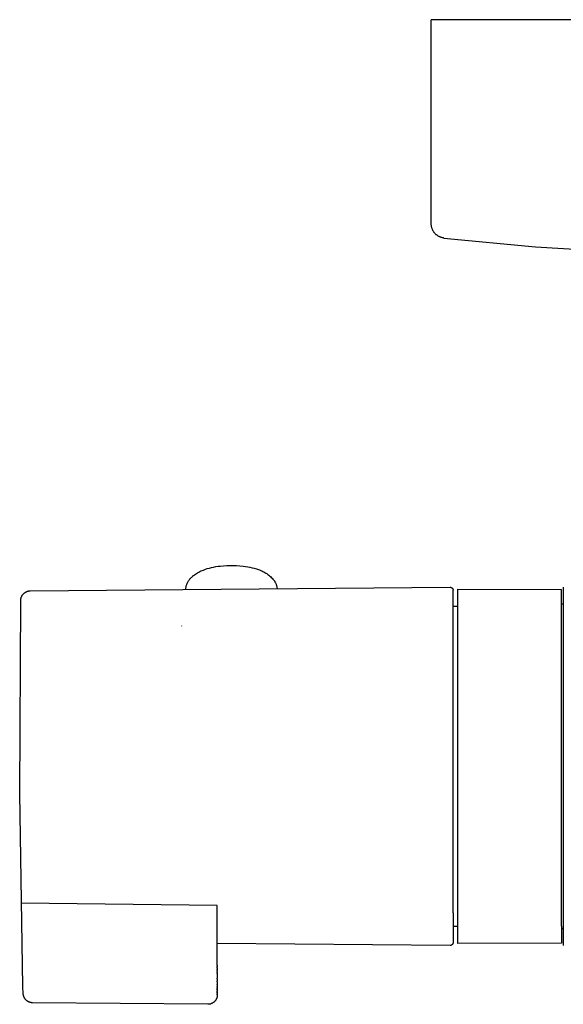
# Model space of a CAD drawing. Units: millimetres. Extents: x -762 to 416, y -1504 to 1488.
# Drawn here: x 111 to 168, y -1069 to -964 of the extents above; entities that cross this region are included whole.
import ezdxf

# ---------------------------------------------------------------- set-up
doc = ezdxf.new("R2010")
doc.units = ezdxf.units.MM
doc.header["$MEASUREMENT"] = 0

msp = doc.modelspace()

# ---------------------------------------------------------------- linework, layer by layer
for p, q in [((158.4, -964.22), (154.24, -964.22)), ((154.24, -985.89), (154.24, -964.22)), ((222.24, -964.22), (158.4, -964.22)), ((154.24, -985.94), (154.24, -985.89)), ((154.24, -985.99), (154.24, -985.94)), ((154.25, -986.04), (154.24, -985.99)), ((154.25, -986.09), (154.25, -986.04)), ((154.26, -986.14), (154.25, -986.09)), ((154.27, -986.2), (154.26, -986.14)), ((154.28, -986.25), (154.27, -986.2)), ((154.3, -986.3), (154.28, -986.25)), ((154.31, -986.35), (154.3, -986.3)), ((154.33, -986.4), (154.31, -986.35)), ((154.35, -986.44), (154.33, -986.4)), ((154.37, -986.49), (154.35, -986.44)), ((154.39, -986.54), (154.37, -986.49)), ((154.41, -986.59), (154.39, -986.54)), ((154.44, -986.63), (154.41, -986.59)), ((154.46, -986.68), (154.44, -986.63)), ((154.49, -986.72), (154.46, -986.68)), ((154.52, -986.76), (154.49, -986.72)), ((154.55, -986.8), (154.52, -986.76)), ((154.59, -986.85), (154.55, -986.8)), ((154.62, -986.88), (154.59, -986.85)), ((154.66, -986.92), (154.62, -986.88)), ((154.69, -986.96), (154.66, -986.92)), ((154.73, -987), (154.69, -986.96)), ((154.77, -987.03), (154.73, -987)), ((154.81, -987.06), (154.77, -987.03)), ((154.85, -987.09), (154.81, -987.06)), ((154.89, -987.12), (154.85, -987.09)), ((154.94, -987.15), (154.89, -987.12)), ((154.98, -987.18), (154.94, -987.15)), ((155.03, -987.21), (154.98, -987.18)), ((155.07, -987.23), (155.03, -987.21)), ((155.12, -987.25), (155.07, -987.23)), ((155.17, -987.27), (155.12, -987.25)), ((155.22, -987.29), (155.17, -987.27)), ((155.27, -987.31), (155.22, -987.29)), ((155.32, -987.32), (155.27, -987.31)), ((155.37, -987.34), (155.32, -987.32)), ((155.42, -987.35), (155.37, -987.34)), ((155.47, -987.36), (155.42, -987.35)), ((155.52, -987.37), (155.47, -987.36)), ((155.57, -987.38), (155.52, -987.37)), ((155.57, -987.38), (165.28, -988.31)), ((165.28, -988.31), (175.02, -988.92)), ((130.27, -1022.52), (130.48, -1022.45)), ((130.48, -1022.45), (130.7, -1022.39)), ((130.7, -1022.39), (130.91, -1022.34)), ((130.91, -1022.34), (131.15, -1022.29)), ((131.15, -1022.29), (131.38, -1022.24)), ((131.38, -1022.24), (131.62, -1022.2)), ((131.62, -1022.2), (131.85, -1022.17)), ((131.85, -1022.17), (132.2, -1022.14)), ((132.2, -1022.14), (132.55, -1022.12)), ((132.55, -1022.12), (132.89, -1022.11)), ((132.89, -1022.11), (133.24, -1022.11)), ((133.24, -1022.11), (133.59, -1022.12)), ((133.59, -1022.12), (133.94, -1022.14)), ((133.94, -1022.14), (134.29, -1022.18)), ((134.29, -1022.18), (134.52, -1022.21)), ((134.52, -1022.21), (134.76, -1022.25)), ((134.76, -1022.25), (134.99, -1022.3)), ((134.99, -1022.3), (135.22, -1022.35)), ((135.22, -1022.35), (135.45, -1022.41)), ((135.45, -1022.41), (135.68, -1022.48)), ((128.64, -1023.54), (128.68, -1023.49)), ((128.68, -1023.49), (128.73, -1023.44)), ((128.73, -1023.44), (128.78, -1023.39)), ((128.78, -1023.39), (128.83, -1023.34)), ((128.83, -1023.34), (128.89, -1023.29)), ((128.89, -1023.29), (128.95, -1023.23)), ((128.95, -1023.23), (129.02, -1023.17)), ((129.02, -1023.17), (129.33, -1022.96)), ((129.33, -1022.96), (129.45, -1022.89)), ((129.45, -1022.89), (129.57, -1022.82)), ((129.57, -1022.82), (129.69, -1022.76)), ((129.69, -1022.76), (129.81, -1022.7)), ((129.81, -1022.7), (129.94, -1022.65)), ((129.94, -1022.65), (130.06, -1022.6)), ((130.06, -1022.6), (130.27, -1022.52)), ((135.68, -1022.48), (135.8, -1022.51)), ((135.8, -1022.51), (135.91, -1022.55)), ((135.91, -1022.55), (136.03, -1022.59)), ((136.03, -1022.59), (136.14, -1022.63)), ((136.14, -1022.63), (136.26, -1022.68)), ((136.26, -1022.68), (136.37, -1022.74)), ((136.37, -1022.74), (136.48, -1022.79)), ((136.48, -1022.79), (136.58, -1022.85)), ((136.58, -1022.85), (136.69, -1022.92)), ((136.69, -1022.92), (136.79, -1022.98)), ((136.79, -1022.98), (136.89, -1023.06)), ((136.89, -1023.06), (136.99, -1023.13)), ((136.99, -1023.13), (137.08, -1023.21)), ((137.08, -1023.21), (137.17, -1023.29)), ((137.17, -1023.29), (137.26, -1023.38)), ((137.26, -1023.38), (137.35, -1023.46)), ((137.35, -1023.46), (137.43, -1023.55)), ((111.69, -1024.81), (156.24, -1024.42)), ((128.19, -1024.53), (128.2, -1024.47)), ((128.19, -1024.6), (128.19, -1024.53)), ((128.2, -1024.47), (128.22, -1024.4)), ((128.22, -1024.4), (128.23, -1024.33)), ((128.23, -1024.33), (128.25, -1024.26)), ((128.25, -1024.26), (128.27, -1024.2)), ((128.27, -1024.2), (128.29, -1024.13)), ((128.29, -1024.13), (128.32, -1024.07)), ((128.32, -1024.07), (128.35, -1024.01)), ((128.35, -1024.01), (128.37, -1023.94)), ((128.37, -1023.94), (128.41, -1023.88)), ((128.41, -1023.88), (128.44, -1023.82)), ((128.44, -1023.82), (128.47, -1023.76)), ((128.47, -1023.76), (128.51, -1023.71)), ((128.51, -1023.71), (128.55, -1023.65)), ((128.55, -1023.65), (128.59, -1023.59)), ((128.59, -1023.59), (128.64, -1023.54)), ((137.43, -1023.55), (137.51, -1023.65)), ((137.51, -1023.65), (137.59, -1023.74)), ((137.59, -1023.74), (137.62, -1023.8)), ((137.62, -1023.8), (137.66, -1023.85)), ((137.66, -1023.85), (137.69, -1023.91)), ((137.69, -1023.91), (137.72, -1023.97)), ((137.72, -1023.97), (137.74, -1024.03)), ((137.74, -1024.03), (137.77, -1024.09)), ((137.77, -1024.09), (137.79, -1024.15)), ((137.79, -1024.15), (137.81, -1024.21)), ((137.81, -1024.21), (137.83, -1024.27)), ((137.83, -1024.27), (137.85, -1024.33)), ((137.85, -1024.33), (137.86, -1024.39)), ((137.86, -1024.39), (137.87, -1024.46)), ((137.87, -1024.46), (137.88, -1024.52)), ((137.88, -1024.52), (137.89, -1024.59)), ((156.24, -1024.43), (156.25, -1024.43)), ((156.25, -1024.43), (156.26, -1024.43)), ((156.26, -1024.43), (156.27, -1024.43)), ((156.27, -1024.43), (156.28, -1024.43)), ((156.28, -1024.43), (156.29, -1024.43)), ((156.29, -1024.43), (156.3, -1024.43)), ((156.3, -1024.43), (156.31, -1024.43)), ((156.31, -1024.43), (156.32, -1024.44)), ((156.32, -1024.44), (156.33, -1024.44)), ((156.33, -1024.44), (156.34, -1024.44)), ((156.34, -1024.44), (156.35, -1024.45)), ((156.35, -1024.45), (156.36, -1024.45)), ((156.36, -1024.45), (156.37, -1024.45)), ((156.37, -1024.45), (156.38, -1024.46)), ((156.38, -1024.46), (156.38, -1024.46)), ((156.38, -1024.46), (156.39, -1024.47)), ((156.39, -1024.47), (156.4, -1024.47)), ((156.4, -1024.47), (156.41, -1024.48)), ((156.41, -1024.48), (156.42, -1024.49)), ((156.42, -1024.49), (156.43, -1024.49)), ((156.43, -1024.49), (156.44, -1024.5)), ((156.44, -1024.5), (156.44, -1024.5)), ((156.44, -1024.5), (156.45, -1024.51)), ((156.45, -1024.51), (156.46, -1024.52)), ((156.46, -1024.52), (156.46, -1024.53)), ((156.46, -1024.53), (156.47, -1024.53)), ((156.47, -1024.53), (156.48, -1024.54)), ((156.48, -1024.54), (156.48, -1024.55)), ((168.24, -1024.42), (168.24, -1060.1)), ((110.72, -1025.59), (110.73, -1025.56)), ((110.73, -1025.56), (110.74, -1025.53)), ((110.74, -1025.53), (110.75, -1025.49)), ((110.75, -1025.49), (110.76, -1025.46)), ((110.76, -1025.46), (110.77, -1025.43)), ((110.77, -1025.43), (110.79, -1025.4)), ((110.79, -1025.4), (110.8, -1025.37)), ((110.8, -1025.37), (110.82, -1025.34)), ((110.82, -1025.34), (110.83, -1025.31)), ((110.83, -1025.31), (110.85, -1025.28)), ((110.85, -1025.28), (110.87, -1025.25)), ((110.87, -1025.25), (110.89, -1025.22)), ((110.89, -1025.22), (110.91, -1025.19)), ((110.91, -1025.19), (110.93, -1025.17)), ((110.93, -1025.17), (110.95, -1025.14)), ((110.95, -1025.14), (110.98, -1025.12)), ((110.98, -1025.12), (111, -1025.09)), ((111, -1025.09), (111.03, -1025.07)), ((111.03, -1025.07), (111.05, -1025.05)), ((111.05, -1025.05), (111.08, -1025.02)), ((111.08, -1025.02), (111.11, -1025)), ((111.11, -1025), (111.14, -1024.98)), ((111.14, -1024.98), (111.16, -1024.97)), ((111.16, -1024.97), (111.19, -1024.95)), ((111.19, -1024.95), (111.22, -1024.93)), ((111.22, -1024.93), (111.26, -1024.92)), ((111.26, -1024.92), (111.29, -1024.9)), ((111.29, -1024.9), (111.32, -1024.89)), ((111.32, -1024.89), (111.35, -1024.88)), ((111.35, -1024.88), (111.38, -1024.86)), ((111.38, -1024.86), (111.41, -1024.85)), ((111.41, -1024.85), (111.45, -1024.84)), ((111.45, -1024.84), (111.48, -1024.84)), ((111.48, -1024.84), (111.52, -1024.83)), ((111.52, -1024.83), (111.55, -1024.82)), ((111.55, -1024.82), (111.58, -1024.82)), ((111.58, -1024.82), (111.62, -1024.82)), ((111.62, -1024.82), (111.65, -1024.81)), ((111.65, -1024.81), (111.69, -1024.81)), ((128.18, -1024.67), (128.19, -1024.6)), ((156.48, -1024.55), (156.49, -1024.56)), ((156.49, -1024.56), (156.5, -1024.57)), ((156.5, -1024.57), (156.5, -1024.58)), ((156.5, -1024.58), (156.51, -1024.59)), ((156.51, -1024.59), (156.51, -1024.6)), ((156.51, -1024.6), (156.51, -1024.6)), ((156.51, -1024.6), (156.52, -1024.61)), ((156.52, -1024.61), (156.52, -1024.62)), ((156.52, -1024.62), (156.53, -1024.63)), ((156.53, -1024.63), (156.53, -1024.64)), ((156.53, -1024.64), (156.53, -1024.65)), ((156.53, -1024.65), (156.53, -1024.66)), ((156.53, -1024.66), (156.53, -1024.67)), ((156.53, -1024.67), (156.54, -1024.68)), ((156.54, -1024.68), (156.54, -1024.69)), ((156.54, -1024.69), (156.54, -1024.7)), ((156.54, -1024.7), (156.54, -1024.71)), ((156.54, -1024.71), (156.54, -1024.73)), ((156.54, -1028.8), (156.54, -1024.73)), ((157.04, -1060.41), (157.04, -1024.62)), ((157.04, -1024.62), (168.04, -1024.67)), ((168.04, -1060.37), (168.04, -1024.67)), ((110.58, -1046.29), (110.69, -1025.8)), ((110.69, -1025.8), (110.7, -1025.76)), ((110.69, -1025.8), (110.69, -1025.8)), ((110.7, -1025.69), (110.71, -1025.66)), ((110.7, -1025.73), (110.7, -1025.69)), ((110.7, -1025.76), (110.7, -1025.73)), ((110.71, -1025.63), (110.72, -1025.59)), ((110.71, -1025.66), (110.71, -1025.63)), ((156.54, -1026.42), (157.04, -1026.42)), ((168.04, -1026.17), (168.24, -1026.17)), ((127.79, -1028.56), (127.79, -1028.5)), ((156.54, -1058.1), (156.54, -1028.8)), ((110.92, -1066.78), (110.58, -1046.29)), ((131.54, -1058.18), (110.73, -1057.92)), ((131.54, -1064.5), (131.54, -1058.18)), ((156.54, -1058.97), (156.54, -1058.1)), ((156.54, -1058.97), (156.54, -1060.42)), ((156.54, -1060.42), (156.54, -1062.12)), ((157.04, -1060.42), (156.54, -1060.42)), ((157.04, -1061.78), (157.04, -1060.41)), ((168.04, -1060.37), (168.04, -1062.17)), ((168.24, -1060.67), (168.04, -1060.67)), ((168.24, -1060.1), (168.24, -1062.42)), ((156.54, -1062.12), (156.54, -1062.13)), ((156.54, -1062.13), (156.54, -1062.14)), ((156.54, -1062.14), (156.54, -1062.15)), ((157.04, -1062.13), (157.04, -1061.78)), ((157.04, -1062.21), (157.04, -1062.13)), ((156.24, -1062.42), (131.54, -1062.2)), ((156.25, -1062.42), (156.24, -1062.42)), ((156.26, -1062.42), (156.25, -1062.42)), ((156.27, -1062.42), (156.26, -1062.42)), ((156.28, -1062.42), (156.27, -1062.42)), ((156.29, -1062.42), (156.28, -1062.42)), ((156.3, -1062.41), (156.29, -1062.42)), ((156.31, -1062.41), (156.3, -1062.41)), ((156.32, -1062.41), (156.31, -1062.41)), ((156.33, -1062.41), (156.32, -1062.41)), ((156.34, -1062.4), (156.33, -1062.41)), ((156.35, -1062.4), (156.34, -1062.4)), ((156.36, -1062.4), (156.35, -1062.4)), ((156.37, -1062.39), (156.36, -1062.4)), ((156.38, -1062.39), (156.37, -1062.39)), ((156.39, -1062.38), (156.38, -1062.38)), ((156.38, -1062.38), (156.38, -1062.39)), ((156.4, -1062.37), (156.39, -1062.38)), ((156.41, -1062.37), (156.4, -1062.37)), ((156.42, -1062.36), (156.41, -1062.37)), ((156.43, -1062.35), (156.42, -1062.36)), ((156.44, -1062.35), (156.43, -1062.35)), ((156.45, -1062.33), (156.44, -1062.34)), ((156.44, -1062.34), (156.44, -1062.35)), ((156.46, -1062.33), (156.45, -1062.33)), ((156.47, -1062.31), (156.46, -1062.32)), ((156.46, -1062.32), (156.46, -1062.33)), ((156.48, -1062.3), (156.47, -1062.31)), ((156.49, -1062.29), (156.48, -1062.29)), ((156.48, -1062.29), (156.48, -1062.3)), ((156.5, -1062.28), (156.49, -1062.29)), ((156.51, -1062.26), (156.5, -1062.27)), ((156.5, -1062.27), (156.5, -1062.28)), ((156.52, -1062.23), (156.51, -1062.24)), ((156.51, -1062.24), (156.51, -1062.25)), ((156.51, -1062.25), (156.51, -1062.26)), ((156.53, -1062.21), (156.52, -1062.22)), ((156.52, -1062.22), (156.52, -1062.23)), ((156.54, -1062.16), (156.53, -1062.17)), ((156.53, -1062.17), (156.53, -1062.18)), ((156.53, -1062.18), (156.53, -1062.19)), ((156.53, -1062.19), (156.53, -1062.2)), ((156.53, -1062.2), (156.53, -1062.21)), ((156.54, -1062.15), (156.54, -1062.16)), ((168.04, -1062.17), (157.04, -1062.22)), ((157.04, -1062.22), (157.04, -1062.21)), ((157.04, -1062.22), (157.04, -1062.22)), ((157.04, -1062.22), (157.04, -1062.22)), ((157.04, -1062.22), (157.04, -1062.22)), ((157.04, -1062.22), (157.04, -1062.22)), ((157.04, -1062.22), (157.04, -1062.22)), ((131.54, -1064.5), (131.54, -1064.57)), ((131.54, -1064.64), (131.54, -1064.57)), ((131.54, -1064.64), (131.54, -1064.73)), ((131.54, -1064.78), (131.54, -1064.73)), ((131.54, -1064.78), (131.54, -1064.9)), ((131.54, -1064.93), (131.54, -1064.9)), ((131.54, -1064.93), (131.54, -1064.99)), ((131.54, -1065.08), (131.54, -1064.99)), ((131.54, -1065.08), (131.54, -1065.18)), ((131.54, -1065.27), (131.54, -1065.18)), ((131.54, -1065.27), (131.54, -1065.37)), ((131.54, -1065.4), (131.54, -1065.37)), ((131.54, -1065.4), (131.54, -1065.56)), ((131.54, -1065.57), (131.54, -1065.56)), ((131.54, -1065.57), (131.54, -1065.88)), ((131.54, -1065.98), (131.54, -1065.88)), ((131.54, -1065.98), (131.54, -1066.2)), ((131.54, -1066.28), (131.54, -1066.2)), ((131.54, -1066.28), (131.54, -1066.51)), ((110.92, -1066.78), (110.92, -1066.77)), ((110.92, -1066.85), (110.92, -1066.78)), ((110.95, -1067.47), (110.92, -1066.85)), ((131.54, -1066.56), (131.54, -1066.51)), ((131.54, -1066.56), (131.54, -1066.79)), ((131.54, -1066.82), (131.54, -1066.79)), ((131.54, -1066.82), (131.54, -1066.92)), ((131.54, -1066.97), (131.54, -1066.92)), ((131.54, -1066.97), (131.54, -1067.01)), ((131.54, -1067.04), (131.54, -1067.01)), ((131.54, -1067.04), (131.54, -1067.09)), ((131.54, -1067.11), (131.54, -1067.09)), ((131.54, -1067.11), (131.54, -1067.16)), ((131.54, -1067.17), (131.54, -1067.16)), ((131.54, -1067.17), (131.54, -1067.23)), ((131.54, -1067.28), (131.54, -1067.23)), ((131.54, -1067.28), (131.54, -1067.3)), ((131.54, -1067.33), (131.54, -1067.3)), ((131.54, -1067.33), (131.54, -1067.35)), ((131.54, -1067.38), (131.54, -1067.35)), ((110.96, -1067.58), (110.95, -1067.47)), ((110.96, -1067.61), (110.96, -1067.58)), ((110.97, -1067.64), (110.96, -1067.61)), ((110.97, -1067.67), (110.97, -1067.64)), ((110.98, -1067.71), (110.97, -1067.67)), ((110.99, -1067.73), (110.98, -1067.71)), ((110.99, -1067.75), (110.99, -1067.73)), ((111, -1067.77), (110.99, -1067.75)), ((111, -1067.79), (111, -1067.77)), ((111.01, -1067.81), (111, -1067.79)), ((111.02, -1067.83), (111.01, -1067.81)), ((111.02, -1067.85), (111.02, -1067.83)), ((111.03, -1067.87), (111.02, -1067.85)), ((111.04, -1067.9), (111.03, -1067.87)), ((111.05, -1067.92), (111.04, -1067.9)), ((111.06, -1067.94), (111.05, -1067.92)), ((111.07, -1067.96), (111.06, -1067.94)), ((111.08, -1067.98), (111.07, -1067.96)), ((111.1, -1068), (111.08, -1067.98)), ((111.11, -1068.02), (111.1, -1068)), ((111.12, -1068.04), (111.11, -1068.02)), ((111.13, -1068.06), (111.12, -1068.04)), ((111.15, -1068.08), (111.13, -1068.06)), ((111.16, -1068.1), (111.15, -1068.08)), ((111.18, -1068.12), (111.16, -1068.1)), ((111.19, -1068.14), (111.18, -1068.12)), ((111.21, -1068.16), (111.19, -1068.14)), ((111.22, -1068.18), (111.21, -1068.16)), ((111.24, -1068.19), (111.22, -1068.18)), ((111.26, -1068.21), (111.24, -1068.19)), ((111.28, -1068.23), (111.26, -1068.21)), ((111.29, -1068.24), (111.28, -1068.23)), ((111.31, -1068.26), (111.29, -1068.24)), ((111.33, -1068.28), (111.31, -1068.26)), ((111.35, -1068.29), (111.33, -1068.28)), ((111.37, -1068.31), (111.35, -1068.29)), ((111.39, -1068.32), (111.37, -1068.31)), ((111.41, -1068.33), (111.39, -1068.32)), ((111.43, -1068.35), (111.41, -1068.33)), ((111.45, -1068.36), (111.43, -1068.35)), ((111.47, -1068.37), (111.45, -1068.36)), ((111.49, -1068.38), (111.47, -1068.37)), ((111.51, -1068.39), (111.49, -1068.38)), ((111.53, -1068.4), (111.51, -1068.39)), ((111.55, -1068.41), (111.53, -1068.4)), ((131.22, -1068.4), (131.19, -1068.42)), ((131.24, -1068.37), (131.22, -1068.4)), ((131.27, -1068.35), (131.24, -1068.37)), ((131.29, -1068.32), (131.27, -1068.35)), ((131.31, -1068.3), (131.29, -1068.32)), ((131.33, -1068.27), (131.31, -1068.3)), ((131.35, -1068.24), (131.33, -1068.27)), ((131.37, -1068.21), (131.35, -1068.24)), ((131.39, -1068.18), (131.37, -1068.21)), ((131.41, -1068.15), (131.39, -1068.18)), ((131.43, -1068.12), (131.41, -1068.15)), ((131.44, -1068.09), (131.43, -1068.12)), ((131.46, -1068.06), (131.44, -1068.09)), ((131.47, -1068.03), (131.46, -1068.06)), ((131.48, -1068), (131.47, -1068.03)), ((131.49, -1067.97), (131.48, -1068)), ((131.5, -1067.93), (131.49, -1067.97)), ((131.51, -1067.9), (131.5, -1067.93)), ((131.52, -1067.87), (131.51, -1067.9)), ((131.53, -1067.8), (131.52, -1067.83)), ((131.52, -1067.83), (131.52, -1067.87)), ((131.54, -1067.73), (131.53, -1067.76)), ((131.53, -1067.76), (131.53, -1067.8)), ((131.54, -1067.38), (131.54, -1067.4)), ((131.54, -1067.43), (131.54, -1067.4)), ((131.54, -1067.43), (131.54, -1067.51)), ((131.54, -1067.53), (131.54, -1067.51)), ((131.54, -1067.53), (131.54, -1067.55)), ((131.54, -1067.57), (131.54, -1067.55)), ((131.54, -1067.57), (131.54, -1067.59)), ((131.54, -1067.59), (131.54, -1067.61)), ((131.54, -1067.59), (131.54, -1067.59)), ((131.54, -1067.62), (131.54, -1067.61)), ((131.54, -1067.62), (131.54, -1067.63)), ((131.54, -1067.66), (131.54, -1067.63)), ((131.54, -1067.66), (131.54, -1067.66)), ((131.54, -1067.66), (131.54, -1067.7)), ((131.54, -1067.7), (131.54, -1067.73)), ((111.58, -1068.42), (111.55, -1068.41)), ((111.6, -1068.43), (111.58, -1068.42)), ((111.62, -1068.44), (111.6, -1068.43)), ((111.64, -1068.45), (111.62, -1068.44)), ((111.67, -1068.46), (111.64, -1068.45)), ((111.69, -1068.46), (111.67, -1068.46)), ((111.71, -1068.47), (111.69, -1068.46)), ((111.74, -1068.47), (111.71, -1068.47)), ((111.76, -1068.48), (111.74, -1068.47)), ((111.78, -1068.48), (111.76, -1068.48)), ((111.81, -1068.49), (111.78, -1068.48)), ((111.83, -1068.49), (111.81, -1068.49)), ((111.86, -1068.49), (111.83, -1068.49)), ((111.88, -1068.5), (111.86, -1068.49)), ((111.9, -1068.5), (111.88, -1068.5)), ((111.93, -1068.5), (111.9, -1068.5)), ((111.95, -1068.5), (111.93, -1068.5)), ((130.53, -1068.66), (111.95, -1068.5)), ((130.56, -1068.66), (130.53, -1068.66)), ((130.6, -1068.66), (130.56, -1068.66)), ((130.63, -1068.66), (130.6, -1068.66)), ((130.67, -1068.65), (130.63, -1068.66)), ((130.7, -1068.65), (130.67, -1068.65)), ((130.74, -1068.64), (130.7, -1068.65)), ((130.77, -1068.63), (130.74, -1068.64)), ((130.8, -1068.63), (130.77, -1068.63)), ((130.84, -1068.62), (130.8, -1068.63)), ((130.87, -1068.61), (130.84, -1068.62)), ((130.9, -1068.59), (130.87, -1068.61)), ((130.93, -1068.58), (130.9, -1068.59)), ((130.96, -1068.57), (130.93, -1068.58)), ((130.99, -1068.55), (130.96, -1068.57)), ((131.02, -1068.54), (130.99, -1068.55)), ((131.05, -1068.52), (131.02, -1068.54)), ((131.08, -1068.5), (131.05, -1068.52)), ((131.11, -1068.48), (131.08, -1068.5)), ((131.14, -1068.46), (131.11, -1068.48)), ((131.17, -1068.44), (131.14, -1068.46)), ((131.19, -1068.42), (131.17, -1068.44))]:
    msp.add_line(p, q)

doc.saveas('drawing.dxf')
